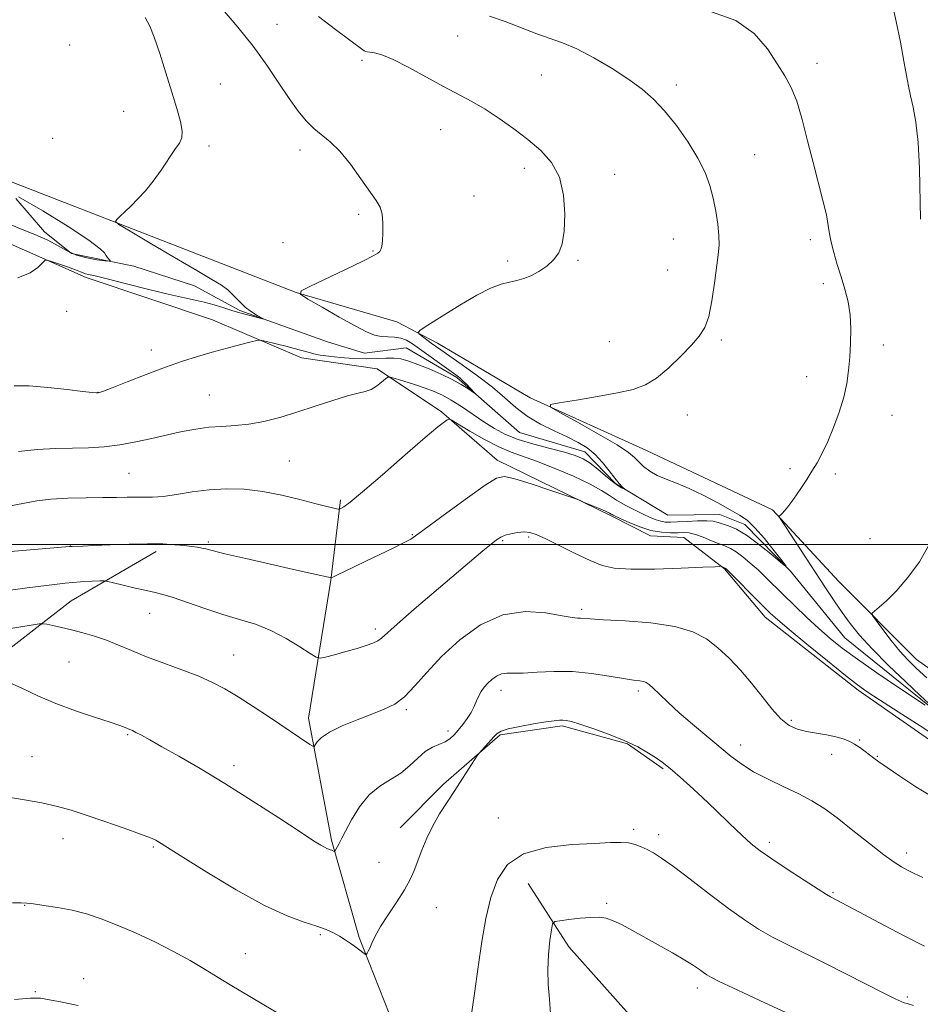
# Model space of a CAD drawing. Extents: x 2174800 to 2177700, y 342300 to 345200.
# Drawn here: x 2176012 to 2176250, y 344378 to 344639 of the extents above; entities that cross this region are included whole.
import ezdxf

# ---------------------------------------------------------------- set-up
doc = ezdxf.new("R2010")
doc.units = 0
doc.header["$MEASUREMENT"] = 0
for name, color, linetype, lineweight in [('32000', 7, 'Continuous', 0), ('DTM HARD BREAKLINE', 7, 'Continuous', 0), ('DTM SPOT ELEVATION', 2, 'Continuous', 13), ('INDEX CONTOUR', 41, 'Continuous', 13), ('INTERMEDIATE CONTOUR', 44, 'Continuous', 0)]:
    doc.layers.add(name, color=color, linetype=linetype, lineweight=lineweight)

msp = doc.modelspace()

# ---------------------------------------------------------------- linework, layer by layer
at = {"layer": '32000', "flags": 128}
msp.add_lwpolyline([(2177500, 344500), (2175000, 344500)], dxfattribs=at)
at = {"layer": 'DTM HARD BREAKLINE'}
for points in [[(2176378.2, 344391.13, 1157.89), (2176350.13, 344401.55, 1157.27), (2176322.89, 344419.98, 1154.16), (2176301.89, 344434.45, 1152.74), (2176277.78, 344449.35, 1152.11), (2176249.19, 344469.54, 1150.78), (2176228.58, 344490.24, 1149.45), (2176211.1, 344509.19, 1147.85), (2176177.66, 344524.89, 1146.96), (2176146.9, 344538.85, 1145.85), (2176122.35, 344553.3, 1144.61), (2176111.64, 344558.98, 1143.41), (2176084.93, 344566.75, 1141.99), (2176006.51, 344597.17, 1138.75)], [(2176280.75, 344434.45, 1148.47), (2176253.03, 344456.87, 1147.85), (2176230.22, 344475.33, 1146.92), (2176215.86, 344492.97, 1146.03), (2176203.76, 344505.3, 1145.45), (2176197.08, 344507.91, 1145.18), (2176183.31, 344507.8, 1144.61), (2176169.47, 344516.12, 1143.85), (2176161.41, 344524.49, 1143.36), (2176144.04, 344529.67, 1142.65), (2176127.49, 344544.19, 1141.72), (2176114.1, 344552.07, 1140.88), (2176103.01, 344550.64, 1140.65), (2176093.21, 344553.67, 1140.48), (2176070.05, 344561.91, 1139.81), (2176058, 344568.47, 1139.01), (2176041.97, 344573.66, 1138.26), (2176025.51, 344577.07, 1137.55), (2176018.35, 344582.79, 1137.46), (2176010.73, 344591.61, 1137.19)], [(2175988.81, 344588.59, 1138.92), (2176029.38, 344570.72, 1140.39), (2176062.78, 344559.46, 1141.23), (2176086.4, 344549.44, 1142.7), (2176106.42, 344546.5, 1143.63), (2176123.39, 344535.1, 1145.76), (2176138.15, 344522.35, 1147.49), (2176168.48, 344507.5, 1148.21), (2176178.74, 344502.26, 1148.47), (2176187.62, 344501.89, 1148.87), (2176198.35, 344493.54, 1150.11), (2176209.12, 344480.75, 1150.56), (2176233.71, 344461.42, 1150.34), (2176259.62, 344443.43, 1150.83), (2176272.61, 344430.22, 1151.45), (2176286.57, 344407.24, 1152.91), (2176304.54, 344382.96, 1155.22), (2176309.96, 344372.79, 1155.4)], [(2176117.94, 343936.91, 1185.56), (2176120.47, 343952.47, 1184.67), (2176127.68, 343993.39, 1182.36), (2176136.67, 344032.99, 1179.69), (2176143.9, 344070.81, 1177.07), (2176144.75, 344128.55, 1173.65), (2176143.51, 344169.4, 1170.46), (2176144.5, 344210.71, 1167.39), (2176140.61, 344250.2, 1164.42), (2176136.75, 344286.14, 1162.11), (2176132, 344323.41, 1159.58), (2176117.51, 344355.71, 1157.53), (2176101.63, 344395.99, 1155.8), (2176094.31, 344421.69, 1153.76), (2176088.26, 344454.06, 1151.45), (2176094.17, 344490.52, 1148.07), (2176096.65, 344511.86, 1145.72)], [(2175977.28, 344448.23, 1155.36), (2175994.05, 344460.81, 1154.78), (2176025.38, 344485.06, 1151.1), (2176047.92, 344498.13, 1148.39)], [(2176112.49, 344424.95, 1155.41), (2176123.94, 344436.59, 1155.67), (2176138.93, 344449.6, 1156.2), (2176155.34, 344451.96, 1156.25), (2176172.7, 344447.22, 1156.12), (2176182.09, 344440.64, 1156.2)], [(2176193.02, 344355.15, 1163.67), (2176175.99, 344372.32, 1162.12), (2176157.16, 344393.48, 1160.69), (2176146.36, 344410.27, 1158.96)]]:
    msp.add_polyline3d(points, dxfattribs=at)
at = {"layer": 'DTM SPOT ELEVATION'}
for p in [(2176079.87, 344637.71, 1142.77), (2176127.67, 344634.65, 1145.06), (2176024.96, 344632.23, 1138.66), (2176102.4, 344628.21, 1143.64), (2176222.86, 344627.35, 1148.56), (2176149.84, 344624.27, 1145.05), (2176064.85, 344621.94, 1140.7), (2176185.56, 344621.6, 1146.42), (2176039.28, 344614.69, 1139.26), (2176020.49, 344607.52, 1138.87), (2176123.18, 344609.85, 1143.22), (2176061.86, 344605.5, 1140.28), (2176085.96, 344604.42, 1141.55), (2176206.36, 344603.18, 1146.85), (2176145.37, 344599.57, 1143.54), (2176169.23, 344598.01, 1144.55), (2176131.99, 344592.29, 1142.99), (2176101.53, 344587.4, 1141.72), (2176081.5, 344579.92, 1141.47), (2176184.79, 344580.9, 1145.16), (2176221.08, 344580.67, 1147.59), (2176105.31, 344577.68, 1141.9), (2176140.94, 344575.05, 1143.68), (2176159.6, 344575.22, 1144.14), (2176183.31, 344572.63, 1145.15), (2176224.5, 344569.08, 1147.56), (2176024.21, 344561.73, 1140.47), (2176167.82, 344553.68, 1145.17), (2176197.55, 344554.12, 1146.24), (2176240.4, 344552.77, 1148.47), (2176046.57, 344551.45, 1141.52), (2176220.1, 344544.46, 1147.39), (2176032.47, 344540.31, 1141.97), (2176062, 344539.56, 1143.01), (2176188.54, 344534.27, 1146.61), (2176242.66, 344534.19, 1148.7), (2176083.12, 344522.13, 1145.09), (2176040.69, 344518.87, 1144.99), (2176215.73, 344520.03, 1147.76), (2176227.66, 344518.63, 1148.25), (2176061.72, 344500.67, 1147.74), (2176115.73, 344502.56, 1147.9), (2176139.62, 344501.02, 1150.18), (2176146.48, 344502.02, 1150.23), (2176236.84, 344501.5, 1149.26), (2176025.16, 344499.88, 1147.92), (2176160.56, 344482.84, 1151.67), (2176046.14, 344481.81, 1150.83), (2176105.92, 344477.67, 1149.61), (2176068.42, 344470.78, 1151.17), (2176024.83, 344468.9, 1153.04), (2176139.2, 344461.38, 1154.56), (2176175.51, 344461.24, 1154.34), (2176114.14, 344456.26, 1152.24), (2176216.03, 344453.44, 1151.68), (2176040.34, 344449.67, 1154.15), (2176125.16, 344450.66, 1153.51), (2176202.66, 344446.91, 1153.4), (2176234.17, 344448.21, 1151.84), (2176015.03, 344443.79, 1155.19), (2176226.68, 344444.46, 1152.64), (2176238.82, 344443.89, 1151.9), (2176068.46, 344441.43, 1153.56), (2176138.47, 344427.57, 1157.27), (2176174.3, 344424.6, 1157.67), (2176180.91, 344423.21, 1157.53), (2176023.2, 344422.09, 1156.62), (2176047.14, 344419.92, 1156.17), (2176210.26, 344421.14, 1155.61), (2176246.58, 344418.33, 1153.5), (2176106.88, 344415.88, 1155.24), (2176227.03, 344407.81, 1155.85), (2176013.1, 344404.46, 1158.05), (2176167.12, 344405.01, 1159.71), (2176122.06, 344403.83, 1156.71), (2176091.35, 344396.7, 1156.21), (2176071.53, 344391.64, 1157.17), (2176028.66, 344385.05, 1159.37), (2176015.88, 344381.59, 1159.88), (2176191.15, 344382.62, 1160.48), (2176246.76, 344380.2, 1157.75)]:
    msp.add_point(p, dxfattribs=at)
at = {"layer": 'INDEX CONTOUR'}
for points in [[(2176242.781, 344643.247, 1150), (2176243.84, 344638.482, 1150), (2176244.919, 344632.97, 1150), (2176245.844, 344627.905, 1150), (2176246.507, 344624.163, 1150), (2176247.028, 344621.356, 1150), (2176247.586, 344618.779, 1150), (2176248.3, 344615.768, 1150), (2176249.045, 344611.817, 1150), (2176249.634, 344606.458, 1150), (2176249.941, 344599.552, 1150), (2176250.195, 344586.085, 1150)], [(2176044.97, 344639.51, 1140), (2176046.173, 344637.216, 1140), (2176047.379, 344634.269, 1140), (2176048.848, 344629.963, 1140), (2176050.467, 344624.837, 1140), (2176052.03, 344619.744, 1140), (2176053.353, 344615.396, 1140), (2176054.307, 344611.945, 1140), (2176054.785, 344609.401, 1140), (2176054.701, 344607.673, 1140), (2176054.056, 344606.252, 1140), (2176052.874, 344604.525, 1140), (2176049.22, 344599.135, 1140), (2176047.107, 344596.207, 1140), (2176045.036, 344593.648, 1140), (2176043.077, 344591.484, 1140), (2176041.277, 344589.655, 1140), (2176039.686, 344588.119, 1140), (2176038.386, 344586.907, 1140), (2176037.466, 344586.069, 1140), (2176037.128, 344585.53, 1140), (2176038.037, 344584.717, 1140), (2176040.972, 344582.934, 1140), (2176046.301, 344579.771, 1140), (2176052.748, 344575.958, 1140), (2176058.625, 344572.513, 1140), (2176062.649, 344570.187, 1140), (2176065.149, 344568.672, 1140), (2176066.857, 344567.394, 1140), (2176068.392, 344565.911, 1140), (2176069.92, 344564.307, 1140), (2176071.492, 344562.799, 1140), (2176073.114, 344561.568, 1140), (2176074.606, 344560.646, 1140), (2176076.324, 344559.719, 1140), (2176076.314, 344559.665, 1140), (2176075.702, 344559.826, 1140), (2176069.44, 344561.529, 1140), (2176067.928, 344561.978, 1140), (2176065.773, 344562.644, 1140), (2176063.218, 344563.412, 1140), (2176060.628, 344564.122, 1140), (2176058.187, 344564.681, 1140), (2176055.355, 344565.281, 1140), (2176051.411, 344566.179, 1140), (2176045.976, 344567.527, 1140), (2176040.045, 344569.041, 1140), (2176034.959, 344570.327, 1140), (2176031.721, 344571.096, 1140), (2176030.009, 344571.466, 1140), (2176029.165, 344571.659, 1140), (2176028.579, 344571.872, 1140), (2176027.823, 344572.203, 1140), (2176026.519, 344572.727, 1140), (2176024.458, 344573.471, 1140), (2176020.166, 344574.939, 1140), (2176019.044, 344575.272, 1140), (2176018.42, 344575.166, 1140), (2176017.76, 344574.53, 1140), (2176016.567, 344573.349, 1140), (2176014.499, 344571.909, 1140), (2176011.251, 344570.571, 1140)], [(2176255.756, 344448.294, 1150), (2176250.152, 344451.975, 1150), (2176244.33, 344455.725, 1150), (2176239.423, 344458.862, 1150), (2176236.153, 344460.986, 1150), (2176233.582, 344462.809, 1150), (2176230.361, 344465.321, 1150), (2176225.589, 344469.162, 1150), (2176220.172, 344473.576, 1150), (2176215.463, 344477.455, 1150), (2176212.426, 344480.023, 1150), (2176210.442, 344481.828, 1150), (2176208.5, 344483.747, 1150), (2176198.668, 344493.64, 1150), (2176198.509, 344493.776, 1150), (2176197.442, 344494.259, 1150), (2176197.386, 344494.27, 1150), (2176197.338, 344494.255, 1150), (2176197.095, 344494.215, 1150), (2176195.839, 344494.127, 1150), (2176192.597, 344493.959, 1150), (2176186.856, 344493.71, 1150), (2176179.932, 344493.496, 1150), (2176173.601, 344493.462, 1150), (2176169.152, 344493.746, 1150), (2176165.922, 344494.474, 1150), (2176162.761, 344495.765, 1150), (2176158.845, 344497.637, 1150), (2176151.017, 344501.507, 1150), (2176148.5, 344502.653, 1150), (2176146.773, 344503.207, 1150), (2176145.272, 344503.334, 1150), (2176143.571, 344503.183, 1150), (2176141.81, 344502.858, 1150), (2176140.267, 344502.443, 1150), (2176139.104, 344501.973, 1150), (2176138.013, 344501.271, 1150), (2176136.573, 344500.11, 1150), (2176134.399, 344498.277, 1150), (2176116.222, 344482.838, 1150), (2176111.714, 344478.948, 1150), (2176107.548, 344475.224, 1150), (2176106.546, 344474.505, 1150), (2176105.27, 344473.881, 1150), (2176103.492, 344473.22, 1150), (2176101.107, 344472.477, 1150), (2176098.136, 344471.64, 1150), (2176095.112, 344470.829, 1150), (2176092.692, 344470.195, 1150), (2176091.279, 344469.9, 1150), (2176090.241, 344470.141, 1150), (2176088.686, 344471.123, 1150), (2176085.955, 344472.931, 1150), (2176082.312, 344475.154, 1150), (2176078.247, 344477.266, 1150), (2176074.146, 344478.879, 1150), (2176069.952, 344480.181, 1150), (2176065.499, 344481.502, 1150), (2176060.752, 344483.064, 1150), (2176056.175, 344484.661, 1150), (2176052.363, 344485.974, 1150), (2176049.682, 344486.786, 1150), (2176047.588, 344487.291, 1150), (2176045.306, 344487.781, 1150), (2176042.322, 344488.469, 1150), (2176039.151, 344489.231, 1150), (2176036.565, 344489.864, 1150), (2176035.075, 344490.216, 1150), (2176034.149, 344490.338, 1150), (2176032.992, 344490.335, 1150), (2176030.942, 344490.281, 1150), (2176027.873, 344490.12, 1150), (2176023.789, 344489.764, 1150), (2176018.837, 344489.173, 1150), (2176013.729, 344488.482, 1150), (2176009.322, 344487.869, 1150)], [(2176252.447, 344499.789, 1150), (2176249.941, 344495.444, 1150), (2176246.856, 344491.224, 1150), (2176243.79, 344487.632, 1150), (2176241.248, 344485.048, 1150), (2176239.338, 344483.373, 1150), (2176238.061, 344482.39, 1150), (2176237.438, 344481.823, 1150), (2176237.546, 344481.164, 1150), (2176238.479, 344479.852, 1150), (2176240.241, 344477.521, 1150), (2176242.489, 344474.616, 1150), (2176244.79, 344471.781, 1150), (2176246.872, 344469.46, 1150), (2176249.089, 344467.299, 1150), (2176251.954, 344464.742, 1150)], [(2176215.746, 344375.611, 1160), (2176208.996, 344378.684, 1160), (2176204.728, 344380.654, 1160), (2176200.52, 344382.619, 1160), (2176197.079, 344384.258, 1160), (2176194.901, 344385.348, 1160), (2176193.643, 344386.066, 1160), (2176192.748, 344386.686, 1160), (2176191.705, 344387.461, 1160), (2176190.174, 344388.523, 1160), (2176187.857, 344389.982, 1160), (2176184.597, 344391.882, 1160), (2176180.811, 344394.014, 1160), (2176173.797, 344397.912, 1160), (2176171.077, 344399.363, 1160), (2176168.849, 344400.413, 1160), (2176167, 344401.042, 1160), (2176165.175, 344401.304, 1160), (2176162.956, 344401.274, 1160), (2176160.108, 344401.037, 1160), (2176157.14, 344400.708, 1160), (2176154.739, 344400.414, 1160), (2176153.399, 344400.166, 1160), (2176152.826, 344399.541, 1160), (2176152.526, 344398.002, 1160), (2176152.127, 344395.195, 1160), (2176151.725, 344391.491, 1160), (2176151.536, 344387.445, 1160), (2176151.697, 344383.497, 1160), (2176152.024, 344379.633, 1160), (2176152.255, 344375.727, 1160)], [(2176027.217, 344377.923, 1160), (2176023.012, 344378.862, 1160), (2176019.672, 344379.493, 1160), (2176017.231, 344379.865, 1160), (2176014.582, 344379.912, 1160), (2176010.342, 344379.543, 1160)]]:
    msp.add_polyline3d(points, dxfattribs=at)
at = {"layer": 'INTERMEDIATE CONTOUR'}
for points in [[(2176065.45, 344641.703, 1142), (2176069.474, 344636.974, 1142), (2176073.531, 344631.906, 1142), (2176077.181, 344626.863, 1142), (2176080.362, 344622.144, 1142), (2176083.106, 344618.03, 1142), (2176085.467, 344614.73, 1142), (2176087.583, 344612.15, 1142), (2176089.617, 344610.125, 1142), (2176093.983, 344606.598, 1142), (2176096.505, 344604.111, 1142), (2176099.293, 344600.663, 1142), (2176102.055, 344596.841, 1142), (2176106.102, 344591.066, 1142), (2176107.155, 344589.272, 1142), (2176107.719, 344587.421, 1142), (2176107.927, 344585.061, 1142), (2176107.903, 344582.527, 1142), (2176107.765, 344580.349, 1142), (2176107.604, 344578.92, 1142), (2176107.404, 344578.097, 1142), (2176107.122, 344577.598, 1142), (2176106.611, 344577.135, 1142), (2176105.31, 344576.38, 1142), (2176102.558, 344574.999, 1142), (2176098.046, 344572.826, 1142), (2176088.553, 344568.32, 1142), (2176086.245, 344567.113, 1142), (2176086.117, 344566.248, 1142), (2176088.06, 344564.983, 1142), (2176091.793, 344562.817, 1142), (2176096.344, 344560.207, 1142), (2176100.572, 344557.852, 1142), (2176103.614, 344556.292, 1142), (2176105.728, 344555.445, 1142), (2176107.451, 344555.072, 1142), (2176109.209, 344554.941, 1142), (2176110.983, 344554.852, 1142), (2176112.642, 344554.612, 1142), (2176114.132, 344554.051, 1142), (2176115.713, 344553.086, 1142), (2176127.183, 344544.943, 1142), (2176128.24, 344544.144, 1142), (2176129.115, 344543.367, 1142), (2176130.097, 344542.38, 1142), (2176131.081, 344541.336, 1142), (2176132.259, 344540.039, 1142), (2176132.19, 344540.028, 1142), (2176130.422, 344541.256, 1142), (2176128.647, 344542.379, 1142), (2176126.255, 344543.706, 1142), (2176123.301, 344545.122, 1142), (2176120.137, 344546.495, 1142), (2176117.184, 344547.677, 1142), (2176114.754, 344548.553, 1142), (2176112.704, 344549.109, 1142), (2176110.779, 344549.358, 1142), (2176108.738, 344549.337, 1142), (2176106.387, 344549.199, 1142), (2176103.544, 344549.118, 1142), (2176100.15, 344549.23, 1142), (2176096.638, 344549.493, 1142), (2176093.565, 344549.823, 1142), (2176091.323, 344550.155, 1142), (2176089.65, 344550.502, 1142), (2176088.117, 344550.901, 1142), (2176084.401, 344551.906, 1142), (2176082.243, 344552.471, 1142), (2176079.997, 344553.036, 1142), (2176076.367, 344553.92, 1142), (2176075.434, 344554.104, 1142), (2176074.57, 344554.035, 1142), (2176073.034, 344553.651, 1142), (2176070.299, 344552.926, 1142), (2176066.69, 344551.957, 1142), (2176062.744, 344550.873, 1142), (2176058.853, 344549.755, 1142), (2176054.825, 344548.495, 1142), (2176050.321, 344546.936, 1142), (2176045.214, 344545.018, 1142), (2176040.211, 344543.059, 1142), (2176036.23, 344541.478, 1142), (2176033.925, 344540.578, 1142), (2176032.899, 344540.212, 1142), (2176032.493, 344540.12, 1142), (2176032.051, 344540.103, 1142), (2176030.924, 344540.193, 1142), (2176028.467, 344540.484, 1142), (2176024.317, 344541.011, 1142), (2176019.246, 344541.592, 1142), (2176014.309, 344541.988, 1142), (2176010.321, 344542.03, 1142)], [(2176136.135, 344639.862, 1146), (2176140.312, 344638.466, 1146), (2176148.649, 344635.15, 1146), (2176155.478, 344632.791, 1146), (2176159.236, 344631.195, 1146), (2176163.761, 344628.817, 1146), (2176168.581, 344625.963, 1146), (2176173.018, 344623.097, 1146), (2176176.587, 344620.526, 1146), (2176179.577, 344617.926, 1146), (2176182.469, 344614.816, 1146), (2176185.598, 344610.886, 1146), (2176188.689, 344606.508, 1146), (2176191.326, 344602.226, 1146), (2176193.201, 344598.443, 1146), (2176194.453, 344595.016, 1146), (2176195.336, 344591.664, 1146), (2176196.051, 344588.2, 1146), (2176196.588, 344584.812, 1146), (2176196.886, 344581.781, 1146), (2176196.905, 344579.235, 1146), (2176196.681, 344576.678, 1146), (2176195.716, 344569.181, 1146), (2176195.019, 344564.513, 1146), (2176194.168, 344560.372, 1146), (2176193.117, 344557.404, 1146), (2176191.676, 344555.13, 1146), (2176189.617, 344552.797, 1146), (2176186.824, 344549.873, 1146), (2176183.607, 344546.752, 1146), (2176180.386, 344544.053, 1146), (2176177.401, 344542.227, 1146), (2176174.177, 344541.049, 1146), (2176170.058, 344540.13, 1146), (2176164.718, 344539.169, 1146), (2176159.132, 344538.245, 1146), (2176154.611, 344537.525, 1146), (2176152.247, 344537.055, 1146), (2176152.288, 344536.383, 1146), (2176154.768, 344534.933, 1146), (2176159.453, 344532.361, 1146), (2176165.03, 344529.241, 1146), (2176169.916, 344526.38, 1146), (2176172.937, 344524.379, 1146), (2176174.554, 344523.026, 1146), (2176175.637, 344521.904, 1146), (2176176.914, 344520.688, 1146), (2176178.539, 344519.427, 1146), (2176180.523, 344518.259, 1146), (2176182.886, 344517.254, 1146), (2176185.684, 344516.211, 1146), (2176188.981, 344514.857, 1146), (2176192.745, 344513.029, 1146), (2176196.546, 344511.01, 1146), (2176199.853, 344509.189, 1146), (2176202.319, 344507.797, 1146), (2176204.316, 344506.411, 1146), (2176206.398, 344504.446, 1146), (2176208.929, 344501.556, 1146), (2176211.522, 344498.359, 1146), (2176213.602, 344495.705, 1146), (2176214.676, 344494.293, 1146), (2176214.576, 344494.194, 1146), (2176213.215, 344495.324, 1146), (2176210.637, 344497.498, 1146), (2176207.394, 344500.111, 1146), (2176204.169, 344502.463, 1146), (2176201.51, 344504.015, 1146), (2176199.447, 344504.903, 1146), (2176196.645, 344505.832, 1146), (2176195.378, 344506.131, 1146), (2176193.653, 344506.28, 1146), (2176191.209, 344506.256, 1146), (2176188.444, 344506.126, 1146), (2176185.917, 344505.977, 1146), (2176184.049, 344505.893, 1146), (2176182.675, 344505.927, 1146), (2176181.493, 344506.13, 1146), (2176180.226, 344506.542, 1146), (2176178.714, 344507.184, 1146), (2176176.83, 344508.069, 1146), (2176174.523, 344509.188, 1146), (2176172.062, 344510.448, 1146), (2176169.795, 344511.734, 1146), (2176167.889, 344512.981, 1146), (2176165.789, 344514.335, 1146), (2176162.76, 344515.993, 1146), (2176158.353, 344518.052, 1146), (2176153.286, 344520.207, 1146), (2176148.565, 344522.056, 1146), (2176141.839, 344524.428, 1146), (2176138.638, 344525.811, 1146), (2176134.819, 344527.817, 1146), (2176130.948, 344530.036, 1146), (2176127.859, 344531.877, 1146), (2176126.137, 344532.889, 1146), (2176125.384, 344533.184, 1146), (2176124.953, 344533.018, 1146), (2176124.199, 344532.495, 1146), (2176122.468, 344531.132, 1146), (2176119.11, 344528.3, 1146), (2176113.835, 344523.709, 1146), (2176107.805, 344518.437, 1146), (2176102.548, 344513.905, 1146), (2176099.224, 344511.184, 1146), (2176097.534, 344509.953, 1146), (2176096.812, 344509.542, 1146), (2176096.462, 344509.39, 1146), (2176096.147, 344509.375, 1146), (2176095.596, 344509.483, 1146), (2176094.544, 344509.718, 1146), (2176092.729, 344510.155, 1146), (2176089.893, 344510.886, 1146), (2176085.908, 344511.938, 1146), (2176081.149, 344513.09, 1146), (2176076.119, 344514.055, 1146), (2176071.228, 344514.605, 1146), (2176066.512, 344514.73, 1146), (2176061.913, 344514.475, 1146), (2176057.428, 344513.918, 1146), (2176053.274, 344513.261, 1146), (2176049.719, 344512.738, 1146), (2176046.93, 344512.518, 1146), (2176044.65, 344512.51, 1146), (2176042.517, 344512.558, 1146), (2176040.185, 344512.539, 1146), (2176037.366, 344512.469, 1146), (2176033.789, 344512.398, 1146), (2176029.337, 344512.353, 1146), (2176024.53, 344512.255, 1146), (2176020.045, 344512.006, 1146), (2176016.337, 344511.537, 1146), (2176009.305, 344510.242, 1146)], [(2176090.863, 344639.802, 1144), (2176095.357, 344636.354, 1144), (2176102.985, 344630.702, 1144), (2176103.322, 344630.509, 1144), (2176103.723, 344630.402, 1144), (2176104.423, 344630.312, 1144), (2176105.656, 344630.128, 1144), (2176107.656, 344629.581, 1144), (2176110.655, 344628.354, 1144), (2176114.738, 344626.273, 1144), (2176123.946, 344621.215, 1144), (2176131.483, 344617.259, 1144), (2176134.999, 344615.24, 1144), (2176138.724, 344612.809, 1144), (2176142.553, 344610.067, 1144), (2176146.285, 344607.206, 1144), (2176149.709, 344604.322, 1144), (2176152.585, 344601.128, 1144), (2176154.66, 344597.239, 1144), (2176155.769, 344592.469, 1144), (2176156.088, 344587.431, 1144), (2176155.878, 344582.939, 1144), (2176155.345, 344579.601, 1144), (2176154.453, 344577.206, 1144), (2176153.113, 344575.339, 1144), (2176151.293, 344573.674, 1144), (2176149.2, 344572.232, 1144), (2176147.099, 344571.12, 1144), (2176145.181, 344570.398, 1144), (2176143.347, 344569.917, 1144), (2176141.422, 344569.479, 1144), (2176139.212, 344568.871, 1144), (2176136.442, 344567.817, 1144), (2176132.816, 344566.027, 1144), (2176128.261, 344563.387, 1144), (2176123.592, 344560.484, 1144), (2176119.845, 344558.084, 1144), (2176117.803, 344556.73, 1144), (2176117.217, 344556.105, 1144), (2176117.588, 344555.673, 1144), (2176120.724, 344553.327, 1144), (2176121.807, 344552.541, 1144), (2176123.222, 344551.545, 1144), (2176128.92, 344547.599, 1144), (2176132.976, 344544.689, 1144), (2176136.917, 344541.648, 1144), (2176140.204, 344538.81, 1144), (2176143.118, 344536.24, 1144), (2176146.145, 344533.932, 1144), (2176149.622, 344531.882, 1144), (2176153.282, 344530.069, 1144), (2176156.711, 344528.471, 1144), (2176159.593, 344527.033, 1144), (2176162.005, 344525.561, 1144), (2176164.124, 344523.828, 1144), (2176166.082, 344521.708, 1144), (2176167.844, 344519.483, 1144), (2176169.327, 344517.535, 1144), (2176170.47, 344516.162, 1144), (2176171.287, 344515.305, 1144), (2176172.069, 344514.588, 1144), (2176172.051, 344514.557, 1144), (2176171.741, 344514.702, 1144), (2176171.116, 344515.024, 1144), (2176170.127, 344515.634, 1144), (2176168.715, 344516.67, 1144), (2176166.874, 344518.188, 1144), (2176164.807, 344519.915, 1144), (2176162.769, 344521.496, 1144), (2176160.89, 344522.672, 1144), (2176158.797, 344523.571, 1144), (2176155.994, 344524.418, 1144), (2176152.182, 344525.398, 1144), (2176147.866, 344526.527, 1144), (2176143.745, 344527.783, 1144), (2176140.34, 344529.157, 1144), (2176137.439, 344530.697, 1144), (2176134.646, 344532.466, 1144), (2176128.695, 344536.491, 1144), (2176125.97, 344538.248, 1144), (2176123.665, 344539.547, 1144), (2176121.508, 344540.526, 1144), (2176119.117, 344541.409, 1144), (2176116.275, 344542.357, 1144), (2176113.418, 344543.264, 1144), (2176111.146, 344543.97, 1144), (2176109.867, 344544.331, 1144), (2176109.203, 344544.294, 1144), (2176108.588, 344543.828, 1144), (2176107.581, 344542.956, 1144), (2176106.245, 344541.929, 1144), (2176104.774, 344541.052, 1144), (2176103.251, 344540.521, 1144), (2176101.331, 344540.083, 1144), (2176098.561, 344539.375, 1144), (2176094.657, 344538.145, 1144), (2176090.008, 344536.582, 1144), (2176085.172, 344534.988, 1144), (2176080.608, 344533.619, 1144), (2176076.382, 344532.558, 1144), (2176072.461, 344531.844, 1144), (2176068.8, 344531.473, 1144), (2176065.303, 344531.273, 1144), (2176061.86, 344531.027, 1144), (2176058.368, 344530.563, 1144), (2176054.738, 344529.881, 1144), (2176050.886, 344529.03, 1144), (2176046.769, 344528.073, 1144), (2176042.505, 344527.134, 1144), (2176038.255, 344526.361, 1144), (2176034.125, 344525.858, 1144), (2176030.008, 344525.585, 1144), (2176025.744, 344525.458, 1144), (2176021.21, 344525.379, 1144), (2176016.421, 344525.172, 1144), (2176011.428, 344524.651, 1144)], [(2176194.933, 344640.973, 1148), (2176201.309, 344638.718, 1148), (2176206.188, 344635.273, 1148), (2176209.715, 344631.195, 1148), (2176212.301, 344627.279, 1148), (2176214.315, 344624.055, 1148), (2176215.975, 344621.001, 1148), (2176217.46, 344617.331, 1148), (2176218.915, 344612.492, 1148), (2176220.365, 344606.873, 1148), (2176221.802, 344601.094, 1148), (2176224.418, 344591.023, 1148), (2176225.321, 344587.245, 1148), (2176225.827, 344584.472, 1148), (2176226.143, 344582.252, 1148), (2176226.552, 344580.004, 1148), (2176227.261, 344577.275, 1148), (2176228.203, 344574.158, 1148), (2176229.237, 344570.875, 1148), (2176230.225, 344567.598, 1148), (2176231.052, 344564.272, 1148), (2176231.604, 344560.785, 1148), (2176231.805, 344557.075, 1148), (2176231.735, 344553.279, 1148), (2176231.509, 344549.581, 1148), (2176231.203, 344546.097, 1148), (2176230.717, 344542.652, 1148), (2176229.908, 344539.001, 1148), (2176228.692, 344535.006, 1148), (2176227.213, 344530.96, 1148), (2176225.671, 344527.263, 1148), (2176224.226, 344524.208, 1148), (2176222.859, 344521.66, 1148), (2176221.511, 344519.374, 1148), (2176220.139, 344517.162, 1148), (2176218.768, 344515.047, 1148), (2176217.441, 344513.106, 1148), (2176216.206, 344511.41, 1148), (2176215.118, 344510.006, 1148), (2176214.234, 344508.94, 1148), (2176213.596, 344508.225, 1148), (2176213.174, 344507.801, 1148), (2176212.922, 344507.573, 1148), (2176212.858, 344507.362, 1148), (2176213.262, 344506.628, 1148), (2176214.48, 344504.744, 1148), (2176225.093, 344488.486, 1148), (2176227.367, 344485.053, 1148), (2176229.466, 344481.981, 1148), (2176231.576, 344479.067, 1148), (2176234.081, 344475.977, 1148), (2176237.411, 344472.342, 1148), (2176241.754, 344468.002, 1148), (2176246.333, 344463.62, 1148), (2176250.127, 344460.065, 1148), (2176252.416, 344457.942, 1148)], [(2176011.445, 344592.024, 1138), (2176017.853, 344588.366, 1138), (2176024.593, 344584.167, 1138), (2176030.058, 344580.534, 1138), (2176033.081, 344578.3, 1138), (2176034.248, 344577.169, 1138), (2176034.583, 344576.573, 1138), (2176034.919, 344576.049, 1138), (2176035.322, 344575.564, 1138), (2176035.668, 344575.195, 1138), (2176035.8, 344575.001, 1138), (2176035.447, 344574.976, 1138), (2176034.306, 344575.101, 1138), (2176032.21, 344575.371, 1138), (2176029.537, 344575.851, 1138), (2176026.803, 344576.622, 1138), (2176024.367, 344577.729, 1138), (2176021.965, 344579.078, 1138), (2176019.18, 344580.544, 1138), (2176015.744, 344582.021, 1138), (2176011.996, 344583.522, 1138), (2176008.424, 344585.084, 1138)], [(2176251.454, 344457.437, 1148), (2176244.159, 344462.328, 1148), (2176238.703, 344466.034, 1148), (2176233.519, 344469.639, 1148), (2176229.496, 344472.582, 1148), (2176226.314, 344475.123, 1148), (2176223.348, 344477.724, 1148), (2176220.135, 344480.712, 1148), (2176216.855, 344483.859, 1148), (2176213.847, 344486.801, 1148), (2176209.227, 344491.352, 1148), (2176207.225, 344493.25, 1148), (2176205.172, 344495.09, 1148), (2176203.173, 344496.755, 1148), (2176201.402, 344498.066, 1148), (2176199.95, 344498.92, 1148), (2176198.581, 344499.523, 1148), (2176196.979, 344500.156, 1148), (2176194.939, 344501.011, 1148), (2176192.711, 344501.931, 1148), (2176190.658, 344502.671, 1148), (2176189.026, 344503.05, 1148), (2176187.593, 344503.147, 1148), (2176186.018, 344503.105, 1148), (2176184.029, 344503.075, 1148), (2176181.627, 344503.223, 1148), (2176178.878, 344503.725, 1148), (2176175.912, 344504.671, 1148), (2176173.098, 344505.812, 1148), (2176170.867, 344506.82, 1148), (2176168.879, 344507.753, 1148), (2176168.604, 344507.902, 1148), (2176168.382, 344508.038, 1148), (2176167.89, 344508.29, 1148), (2176166.809, 344508.782, 1148), (2176164.976, 344509.574, 1148), (2176161.057, 344511.232, 1148), (2176159.932, 344511.695, 1148), (2176158.702, 344512.142, 1148), (2176156.312, 344512.954, 1148), (2176152.12, 344514.366, 1148), (2176147.143, 344516.017, 1148), (2176142.811, 344517.4, 1148), (2176140.072, 344518.038, 1148), (2176137.961, 344517.581, 1148), (2176135.032, 344515.714, 1148), (2176130.329, 344512.356, 1148), (2176124.858, 344508.38, 1148), (2176117.162, 344502.716, 1148), (2176115.303, 344501.447, 1148), (2176113.408, 344500.398, 1148), (2176110.623, 344499.028, 1148), (2176103.598, 344495.695, 1148), (2176100.331, 344494.128, 1148), (2176095.711, 344491.876, 1148), (2176094.635, 344491.378, 1148), (2176093.955, 344491.257, 1148), (2176093.084, 344491.409, 1148), (2176091.469, 344491.762, 1148), (2176088.669, 344492.385, 1148), (2176084.27, 344493.375, 1148), (2176078.183, 344494.76, 1148), (2176071.617, 344496.27, 1148), (2176066.101, 344497.562, 1148), (2176062.755, 344498.38, 1148), (2176061.041, 344498.82, 1148), (2176060.011, 344499.065, 1148), (2176058.858, 344499.27, 1148), (2176057.345, 344499.477, 1148), (2176055.383, 344499.701, 1148), (2176052.866, 344499.942, 1148), (2176049.655, 344500.138, 1148), (2176045.599, 344500.212, 1148), (2176040.718, 344500.117, 1148), (2176035.698, 344499.922, 1148), (2176031.399, 344499.724, 1148), (2176028.465, 344499.599, 1148), (2176025.693, 344499.502, 1148), (2176024.924, 344499.458, 1148), (2176007.33, 344498, 1148)], [(2176253.426, 344433.174, 1152), (2176248.974, 344435.887, 1152), (2176244.77, 344438.629, 1152), (2176241.384, 344440.928, 1152), (2176239.198, 344442.458, 1152), (2176237.847, 344443.448, 1152), (2176235.562, 344445.21, 1152), (2176234.183, 344446.219, 1152), (2176232.751, 344447.164, 1152), (2176231.319, 344447.943, 1152), (2176229.736, 344448.573, 1152), (2176227.799, 344449.104, 1152), (2176225.388, 344449.583, 1152), (2176222.717, 344450.047, 1152), (2176220.083, 344450.532, 1152), (2176217.706, 344451.124, 1152), (2176215.492, 344452.109, 1152), (2176213.266, 344453.823, 1152), (2176210.883, 344456.476, 1152), (2176208.31, 344459.781, 1152), (2176205.539, 344463.318, 1152), (2176202.586, 344466.728, 1152), (2176199.548, 344469.871, 1152), (2176196.542, 344472.662, 1152), (2176193.551, 344475.024, 1152), (2176190.01, 344476.919, 1152), (2176185.217, 344478.32, 1152), (2176178.844, 344479.225, 1152), (2176172.04, 344479.757, 1152), (2176166.327, 344480.067, 1152), (2176162.829, 344480.283, 1152), (2176160.211, 344480.503, 1152), (2176159.403, 344480.534, 1152), (2176157.989, 344480.676, 1152), (2176155.352, 344481.12, 1152), (2176151.083, 344481.876, 1152), (2176145.627, 344482.256, 1152), (2176139.649, 344481.398, 1152), (2176133.741, 344478.72, 1152), (2176128.252, 344474.758, 1152), (2176123.465, 344470.33, 1152), (2176119.569, 344466.152, 1152), (2176116.384, 344462.54, 1152), (2176113.637, 344459.71, 1152), (2176111.045, 344457.764, 1152), (2176108.285, 344456.374, 1152), (2176105.021, 344455.1, 1152), (2176101.1, 344453.599, 1152), (2176097.091, 344451.951, 1152), (2176093.747, 344450.335, 1152), (2176091.624, 344448.913, 1152), (2176090.516, 344447.767, 1152), (2176090.021, 344446.964, 1152), (2176089.755, 344446.56, 1152), (2176089.386, 344446.593, 1152), (2176088.6, 344447.089, 1152), (2176077.855, 344454.274, 1152), (2176073.609, 344457.076, 1152), (2176069.572, 344459.67, 1152), (2176066.106, 344461.761, 1152), (2176062.825, 344463.491, 1152), (2176059.154, 344465.112, 1152), (2176054.715, 344466.817, 1152), (2176049.902, 344468.576, 1152), (2176045.307, 344470.302, 1152), (2176041.373, 344471.915, 1152), (2176037.958, 344473.377, 1152), (2176034.777, 344474.658, 1152), (2176031.604, 344475.738, 1152), (2176028.481, 344476.638, 1152), (2176025.513, 344477.393, 1152), (2176022.816, 344478.025, 1152), (2176020.567, 344478.524, 1152), (2176018.952, 344478.868, 1152), (2176017.975, 344479.034, 1152), (2176016.895, 344478.976, 1152), (2176014.786, 344478.645, 1152), (2175996.74, 344475.695, 1152)], [(2176250.851, 344411.869, 1154), (2176248.585, 344412.897, 1154), (2176246.829, 344413.766, 1154), (2176245.205, 344414.636, 1154), (2176243.259, 344415.863, 1154), (2176240.519, 344417.857, 1154), (2176236.708, 344420.847, 1154), (2176232.347, 344424.323, 1154), (2176228.149, 344427.6, 1154), (2176224.622, 344430.162, 1154), (2176221.432, 344432.179, 1154), (2176218.033, 344433.994, 1154), (2176214.063, 344435.886, 1154), (2176209.888, 344437.854, 1154), (2176206.051, 344439.833, 1154), (2176202.92, 344441.804, 1154), (2176200.14, 344443.918, 1154), (2176193.663, 344449.28, 1154), (2176189.9, 344452.415, 1154), (2176186.351, 344455.465, 1154), (2176183.402, 344458.156, 1154), (2176181.114, 344460.359, 1154), (2176179.468, 344461.979, 1154), (2176178.399, 344462.97, 1154), (2176177.65, 344463.484, 1154), (2176176.92, 344463.722, 1154), (2176175.899, 344463.872, 1154), (2176174.246, 344464.082, 1154), (2176171.613, 344464.488, 1154), (2176167.79, 344465.154, 1154), (2176163.121, 344465.869, 1154), (2176158.094, 344466.342, 1154), (2176153.171, 344466.381, 1154), (2176148.719, 344466.163, 1154), (2176145.086, 344465.955, 1154), (2176142.496, 344465.94, 1154), (2176140.693, 344465.955, 1154), (2176139.298, 344465.759, 1154), (2176138.003, 344465.17, 1154), (2176136.785, 344464.28, 1154), (2176135.691, 344463.248, 1154), (2176134.755, 344462.195, 1154), (2176133.964, 344461.102, 1154), (2176133.292, 344459.91, 1154), (2176132.697, 344458.577, 1154), (2176132.068, 344457.113, 1154), (2176131.278, 344455.544, 1154), (2176130.243, 344453.909, 1154), (2176129.062, 344452.303, 1154), (2176127.879, 344450.833, 1154), (2176126.784, 344449.586, 1154), (2176125.675, 344448.565, 1154), (2176124.395, 344447.751, 1154), (2176121.044, 344446.315, 1154), (2176119.13, 344445.169, 1154), (2176117.155, 344443.464, 1154), (2176115.035, 344441.454, 1154), (2176112.654, 344439.498, 1154), (2176109.95, 344437.814, 1154), (2176107.083, 344436.052, 1154), (2176104.271, 344433.717, 1154), (2176101.72, 344430.53, 1154), (2176099.583, 344427.068, 1154), (2176098.005, 344424.12, 1154), (2176097.06, 344422.267, 1154), (2176096.253, 344420.637, 1154), (2176095.935, 344420.034, 1154), (2176095.222, 344418.773, 1154), (2176095.122, 344418.708, 1154), (2176094.979, 344418.762, 1154), (2176094.389, 344419.042, 1154), (2176093.993, 344419.202, 1154), (2176093.563, 344419.351, 1154), (2176093.056, 344419.542, 1154), (2176092.41, 344419.843, 1154), (2176091.454, 344420.389, 1154), (2176089.564, 344421.586, 1154), (2176086.004, 344423.906, 1154), (2176080.34, 344427.612, 1154), (2176073.345, 344432.14, 1154), (2176066.094, 344436.717, 1154), (2176059.509, 344440.698, 1154), (2176053.902, 344443.951, 1154), (2176049.429, 344446.474, 1154), (2176046.18, 344448.284, 1154), (2176043.965, 344449.503, 1154), (2176042.517, 344450.271, 1154), (2176041.589, 344450.73, 1154), (2176040.955, 344451.013, 1154), (2176039.661, 344451.568, 1154), (2176038.261, 344452.102, 1154), (2176035.672, 344452.981, 1154), (2176031.584, 344454.294, 1154), (2176026.545, 344455.974, 1154), (2176021.318, 344457.91, 1154), (2176016.542, 344459.972, 1154), (2176012.351, 344461.936, 1154), (2176008.757, 344463.564, 1154)], [(2176251.337, 344393.668, 1156), (2176246.069, 344396.347, 1156), (2176240.571, 344399.222, 1156), (2176235.403, 344401.969, 1156), (2176226.436, 344406.743, 1156), (2176225.387, 344407.37, 1156), (2176223.168, 344408.764, 1156), (2176219.434, 344411.159, 1156), (2176214.97, 344414.06, 1156), (2176210.847, 344416.796, 1156), (2176207.829, 344418.906, 1156), (2176205.448, 344420.789, 1156), (2176202.927, 344423.054, 1156), (2176199.701, 344426.126, 1156), (2176196.034, 344429.661, 1156), (2176192.402, 344433.128, 1156), (2176189.209, 344436.083, 1156), (2176186.572, 344438.441, 1156), (2176184.543, 344440.206, 1156), (2176183.086, 344441.438, 1156), (2176181.833, 344442.408, 1156), (2176180.33, 344443.446, 1156), (2176178.201, 344444.798, 1156), (2176175.365, 344446.402, 1156), (2176171.82, 344448.115, 1156), (2176167.68, 344449.792, 1156), (2176163.53, 344451.279, 1156), (2176160.073, 344452.418, 1156), (2176157.813, 344453.103, 1156), (2176156.472, 344453.423, 1156), (2176155.572, 344453.518, 1156), (2176154.649, 344453.498, 1156), (2176153.282, 344453.347, 1156), (2176151.066, 344453.016, 1156), (2176147.81, 344452.486, 1156), (2176144.195, 344451.844, 1156), (2176141.118, 344451.196, 1156), (2176139.227, 344450.608, 1156), (2176138.162, 344449.958, 1156), (2176137.31, 344449.074, 1156), (2176133.463, 344444.875, 1156), (2176132.99, 344444.229, 1156), (2176129.016, 344438.038, 1156), (2176126.959, 344434.898, 1156), (2176124.889, 344431.788, 1156), (2176122.914, 344428.698, 1156), (2176121.116, 344425.536, 1156), (2176119.557, 344422.266, 1156), (2176118.235, 344419.06, 1156), (2176116.18, 344413.654, 1156), (2176115.12, 344411.277, 1156), (2176113.644, 344408.613, 1156), (2176111.579, 344405.405, 1156), (2176109.282, 344401.985, 1156), (2176107.242, 344398.833, 1156), (2176105.834, 344396.331, 1156), (2176104.965, 344394.476, 1156), (2176104.427, 344393.171, 1156), (2176104.043, 344392.315, 1156), (2176103.77, 344391.803, 1156), (2176103.595, 344391.527, 1156), (2176103.487, 344391.405, 1156), (2176103.33, 344391.449, 1156), (2176102.991, 344391.698, 1156), (2176101.493, 344392.837, 1156), (2176100.426, 344393.626, 1156), (2176099.221, 344394.489, 1156), (2176097.893, 344395.387, 1156), (2176096.447, 344396.285, 1156), (2176094.85, 344397.16, 1156), (2176092.91, 344398.035, 1156), (2176090.396, 344398.942, 1156), (2176087.057, 344400, 1156), (2176082.566, 344401.658, 1156), (2176076.576, 344404.448, 1156), (2176069.065, 344408.618, 1156), (2176061.32, 344413.274, 1156), (2176054.957, 344417.242, 1156), (2176048.525, 344421.292, 1156), (2176047.768, 344421.714, 1156), (2176046.377, 344422.326, 1156), (2176043.716, 344423.338, 1156), (2176039.437, 344424.866, 1156), (2176034.306, 344426.648, 1156), (2176029.372, 344428.329, 1156), (2176025.367, 344429.64, 1156), (2176021.749, 344430.666, 1156), (2176017.655, 344431.57, 1156), (2176012.543, 344432.478, 1156), (2176007.135, 344433.334, 1156)], [(2176248.401, 344377.926, 1158), (2176246.694, 344378.446, 1158), (2176245.917, 344378.67, 1158), (2176245.086, 344378.981, 1158), (2176243.533, 344379.699, 1158), (2176240.673, 344381.129, 1158), (2176230.608, 344386.287, 1158), (2176224.884, 344389.177, 1158), (2176215.1, 344393.988, 1158), (2176211.036, 344396.087, 1158), (2176207.349, 344398.198, 1158), (2176203.631, 344400.608, 1158), (2176199.406, 344403.633, 1158), (2176194.416, 344407.412, 1158), (2176189.278, 344411.368, 1158), (2176184.831, 344414.749, 1158), (2176181.684, 344416.998, 1158), (2176179.547, 344418.345, 1158), (2176177.905, 344419.22, 1158), (2176176.321, 344419.965, 1158), (2176174.678, 344420.583, 1158), (2176172.941, 344420.991, 1158), (2176170.965, 344421.133, 1158), (2176168.188, 344421.067, 1158), (2176163.938, 344420.877, 1158), (2176157.895, 344420.566, 1158), (2176151.141, 344419.794, 1158), (2176145.109, 344418.141, 1158), (2176140.893, 344415.289, 1158), (2176138.226, 344411.348, 1158), (2176136.505, 344406.532, 1158), (2176135.205, 344401.027, 1158), (2176134.121, 344394.91, 1158), (2176133.125, 344388.229, 1158), (2176132.133, 344381.171, 1158), (2176131.219, 344374.475, 1158)], [(2176081.567, 344375.087, 1158), (2176067.466, 344383.47, 1158), (2176064.3, 344385.388, 1158), (2176060.817, 344387.515, 1158), (2176056.902, 344389.834, 1158), (2176052.474, 344392.284, 1158), (2176047.54, 344394.784, 1158), (2176042.439, 344397.172, 1158), (2176037.598, 344399.266, 1158), (2176033.321, 344400.93, 1158), (2176029.43, 344402.205, 1158), (2176025.631, 344403.178, 1158), (2176021.758, 344403.922, 1158), (2176018.183, 344404.468, 1158), (2176015.406, 344404.836, 1158), (2176013.671, 344405.045, 1158), (2176012.179, 344405.124, 1158), (2176009.872, 344405.104, 1158)]]:
    msp.add_polyline3d(points, dxfattribs=at)

doc.saveas('drawing.dxf')
